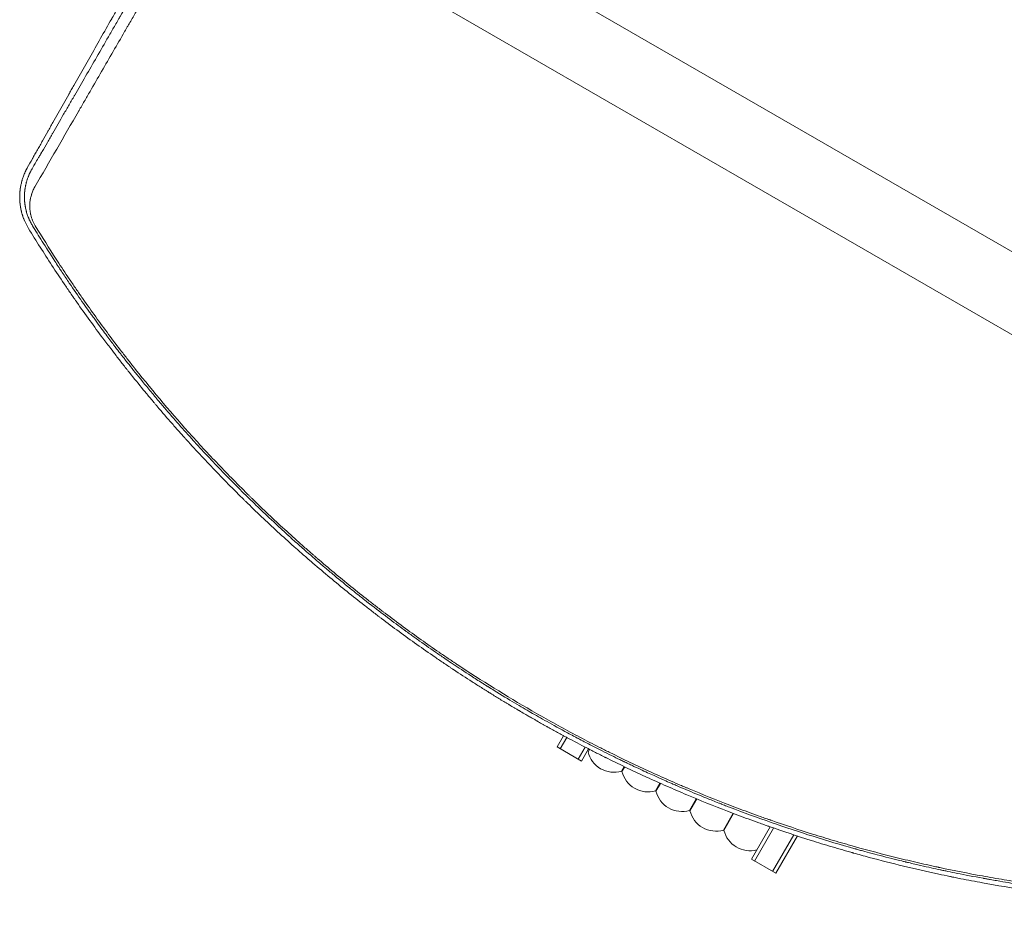
# Model space of a CAD drawing. Units: millimetres. Extents: x -3759 to 4689, y -3932 to 3715.
# Drawn here: x -1557 to -894, y -1148 to -552 of the extents above; entities that cross this region are included whole.
import ezdxf

# ---------------------------------------------------------------- set-up
doc = ezdxf.new("R2010")
doc.units = ezdxf.units.MM
doc.header["$LTSCALE"] = 20
doc.layers.add('2d', color=230, linetype='Continuous')

msp = doc.modelspace()

# ---------------------------------------------------------------- linework, layer by layer
at = {"layer": '2d', "lineweight": 0}
for p, q in [((-528.92, -916.13), (-1465.95, -375.13)), ((-1490.1, -416.96), (-553.07, -957.96)), ((-1190.5, -1034.01), (-1194.89, -1041.6)), ((-1188.3, -1035.2), (-1192.72, -1042.85)), ((-1194.89, -1041.6), (-1178.43, -1051.1)), ((-1175.91, -1041.73), (-1180.6, -1049.85)), ((-1178.43, -1051.1), (-1173.69, -1042.88)), ((-1174.05, -1044.91), (-1173.06, -1043.2)), ((-1151.53, -1057.91), (-1149.73, -1054.79)), ((-1151.19, -1058.11), (-1149.37, -1054.96)), ((-1128.67, -1071.11), (-1125.67, -1065.92)), ((-1128.32, -1071.31), (-1125.3, -1066.08)), ((-1099.07, -1072.65), (-1099.07, -1072.65)), ((-1098.7, -1072.8), (-1098.7, -1072.8)), ((-1105.81, -1084.31), (-1101.24, -1076.4)), ((-1105.46, -1084.51), (-1100.87, -1076.56)), ((-1101.81, -1077.39), (-1101.46, -1077.59)), ((-1082.94, -1097.51), (-1076.43, -1086.24)), ((-1082.6, -1097.71), (-1076.06, -1086.38)), ((-1074.25, -1082.45), (-1074.25, -1082.45)), ((-1073.87, -1082.6), (-1073.87, -1082.6)), ((-1078.94, -1090.59), (-1078.6, -1090.79)), ((-1051.54, -1095.31), (-1064.12, -1117.1)), ((-1049.13, -1096.15), (-1061.95, -1118.35)), ((-1049.83, -1125.35), (-1035.6, -1100.72)), ((-1047.66, -1126.6), (-1033.17, -1101.51)), ((-1064.12, -1117.1), (-1047.66, -1126.6))]:
    msp.add_line(p, q, dxfattribs=at)
for centre, radius, start, end in [((-1156.57, -1040.63), 18, 193.76174, 286.23826), ((-1133.7, -1053.83), 18, 193.76174, 286.23826), ((-1110.84, -1067.03), 18, 193.76174, 286.23826), ((-1087.98, -1080.23), 18, 193.76174, 286.23826), ((-1065.11, -1093.43), 18, 193.76174, 284.87444), ((-924.59, -1109.44), 17, 281.78304, 281.7852)]:
    msp.add_arc(centre, radius, start, end, dxfattribs=at)
for points, knots in [([(-1435.87, -448.27), (-1440.51, -456.39), (-1445.06, -464.39), (-1452.12, -476.76), (-1454.66, -481.22), (-1458.44, -487.86), (-1460.32, -491.16), (-1462.5, -494.98), (-1463.59, -496.89), (-1464.09, -497.77), (-1464.28, -498.11), (-1464.34, -498.21), (-1464.36, -498.25), (-1464.4, -498.32), (-1464.5, -498.5), (-1469.82, -507.83), (-1475, -516.93), (-1482.48, -530.08), (-1484.94, -534.42), (-1488.6, -540.85), (-1490.41, -544.05), (-1492.52, -547.75), (-1493.56, -549.59), (-1494.09, -550.51), (-1494.31, -550.91), (-1494.4, -551.07), (-1494.42, -551.11), (-1494.46, -551.18), (-1494.52, -551.28), (-1499.63, -560.28), (-1504.6, -569.04), (-1511.83, -581.79), (-1514.21, -585.99), (-1517.74, -592.22), (-1519.5, -595.32), (-1521.53, -598.9), (-1522.54, -600.69), (-1523.04, -601.58), (-1523.29, -602.02), (-1523.4, -602.21), (-1523.45, -602.31), (-1523.47, -602.34), (-1523.51, -602.41), (-1525.94, -606.7), (-1528.33, -610.93), (-1531.85, -617.15), (-1533.6, -620.24), (-1535.62, -623.81), (-1536.62, -625.59), (-1537.12, -626.48), (-1537.34, -626.86), (-1537.48, -627.11), (-1537.55, -627.24), (-1538.79, -629.43), (-1540.53, -632.52), (-1542.55, -636.09), (-1543.41, -637.62), (-1543.99, -638.64), (-1544.28, -639.15), (-1545.13, -640.67), (-1545.99, -642.19), (-1547, -643.97), (-1547.5, -644.86), (-1547.75, -645.31), (-1547.88, -645.53), (-1547.93, -645.63), (-1547.97, -645.69), (-1547.99, -645.73), (-1549.09, -647.68), (-1550.23, -649.7), (-1551.43, -651.83)], [0.0196178, 0.0196178, 0.0196178, 0.0196178, 0.1282792, 0.1282792, 0.190545, 0.190545, 0.2216779, 0.2372443, 0.2450275, 0.2489192, 0.2498921, 0.2498921, 0.2503785, 0.2503785, 0.250865, 0.2528108, 0.3773423, 0.3773423, 0.4396081, 0.4396081, 0.470741, 0.4863074, 0.4940906, 0.4979822, 0.499928, 0.499928, 0.5004145, 0.5004145, 0.5009009, 0.5018738, 0.6264054, 0.6264054, 0.6886712, 0.6886712, 0.719804, 0.7353705, 0.7431537, 0.7470453, 0.7489911, 0.749964, 0.749964, 0.7504505, 0.7504505, 0.7509369, 0.8132027, 0.8132027, 0.8443356, 0.859902, 0.8676852, 0.8715768, 0.8735227, 0.8735227, 0.8754685, 0.8754685, 0.9066013, 0.9221678, 0.929951, 0.929951, 0.9377342, 0.9377342, 0.9533007, 0.9610839, 0.9649755, 0.9669213, 0.9678942, 0.9683807, 0.9683807, 0.9688671, 0.9688671, 1, 1, 1, 1]), ([(-1548.64, -653.25), (-1548.13, -652.36), (-1547.28, -650.89), (-1545.5, -647.82), (-1544.82, -646.65), (-1543.68, -644.67), (-1543.27, -643.97), (-1542.64, -642.87), (-1542.31, -642.3), (-1541.91, -641.62), (-1541.71, -641.27), (-1541.61, -641.09), (-1541.56, -641), (-1541.53, -640.96), (-1541.52, -640.94), (-1541.52, -640.93), (-1541.51, -640.92), (-1541.51, -640.92), (-1540.32, -638.85), (-1538.52, -635.74), (-1536.4, -632.08), (-1535.34, -630.24), (-1534.8, -629.32), (-1534.54, -628.86), (-1534.42, -628.66), (-1534.35, -628.53), (-1534.31, -628.46), (-1531.87, -624.25), (-1529.44, -620.04), (-1525.74, -613.64), (-1523.88, -610.42), (-1521.69, -606.63), (-1520.58, -604.72), (-1520.03, -603.76), (-1519.76, -603.29), (-1519.62, -603.05), (-1519.55, -602.93), (-1519.52, -602.88), (-1519.5, -602.84), (-1519.49, -602.82), (-1514.71, -594.56), (-1509.77, -586.01), (-1502.08, -572.7), (-1499.46, -568.18), (-1495.48, -561.28), (-1493.47, -557.8), (-1491.09, -553.68), (-1489.89, -551.61), (-1489.29, -550.57), (-1488.99, -550.05), (-1488.84, -549.79), (-1488.76, -549.66), (-1488.73, -549.61), (-1488.71, -549.57), (-1488.7, -549.55), (-1483.47, -540.5), (-1478.17, -531.33), (-1470.09, -517.35), (-1466.03, -510.31), (-1461.23, -502.01), (-1458.81, -497.83), (-1457.6, -495.74), (-1457, -494.69), (-1456.7, -494.16), (-1456.54, -493.9), (-1456.47, -493.77), (-1456.44, -493.71), (-1456.41, -493.68), (-1456.4, -493.66), (-1448.55, -480.07), (-1440.3, -465.78), (-1431.6, -450.73)], [0, 0, 0, 0, 0.03125, 0.03125, 0.046875, 0.046875, 0.0546875, 0.0546875, 0.0585937, 0.0605469, 0.0615234, 0.0620117, 0.0622559, 0.0623779, 0.062439, 0.0624695, 0.0624695, 0.0625, 0.0625, 0.09375, 0.109375, 0.1171875, 0.1210937, 0.1230469, 0.1240234, 0.1240234, 0.125, 0.125, 0.1875, 0.1875, 0.21875, 0.234375, 0.2421875, 0.2460937, 0.2480469, 0.2490234, 0.2495117, 0.2497559, 0.2497559, 0.25, 0.25, 0.375, 0.375, 0.4375, 0.4375, 0.46875, 0.484375, 0.4921875, 0.4960937, 0.4980469, 0.4990234, 0.4995117, 0.4997559, 0.4997559, 0.5, 0.5, 0.625, 0.625, 0.6875, 0.71875, 0.734375, 0.7421875, 0.7460938, 0.7480469, 0.7490234, 0.7495117, 0.7497559, 0.7497559, 0.75, 0.75, 0.9371359, 0.9371359, 0.9371359, 0.9371359]), ([(-1424.93, -454.59), (-1428.68, -461.07), (-1432.45, -467.6), (-1439.07, -479.05), (-1441.91, -483.97), (-1446.18, -491.38), (-1448.33, -495.08), (-1450.83, -499.42), (-1452.08, -501.59), (-1452.71, -502.67), (-1453.02, -503.21), (-1453.18, -503.49), (-1453.26, -503.62), (-1453.29, -503.68), (-1453.32, -503.72), (-1453.33, -503.74), (-1458.71, -513.05), (-1464.11, -522.4), (-1472.26, -536.5), (-1474.98, -541.21), (-1479.07, -548.29), (-1481.12, -551.83), (-1483.51, -555.97), (-1484.71, -558.04), (-1485.31, -559.08), (-1485.6, -559.6), (-1485.75, -559.85), (-1485.83, -559.98), (-1485.86, -560.04), (-1485.88, -560.08), (-1485.89, -560.1), (-1491.05, -569.01), (-1496.21, -577.95), (-1503.98, -591.38), (-1506.57, -595.86), (-1510.46, -602.6), (-1512.4, -605.96), (-1514.68, -609.89), (-1515.81, -611.86), (-1516.38, -612.84), (-1516.66, -613.33), (-1516.81, -613.58), (-1516.88, -613.7), (-1516.91, -613.75), (-1516.93, -613.79), (-1516.94, -613.81), (-1526.74, -630.75), (-1536.56, -647.74), (-1546.34, -664.66)], [0.0414792, 0.0414792, 0.0414792, 0.0414792, 0.125, 0.125, 0.1875, 0.1875, 0.21875, 0.234375, 0.2421875, 0.2460938, 0.2480469, 0.2490234, 0.2495117, 0.2497559, 0.2497559, 0.25, 0.25, 0.375, 0.375, 0.4375, 0.4375, 0.46875, 0.484375, 0.4921875, 0.4960938, 0.4980469, 0.4990234, 0.4995117, 0.4997559, 0.4997559, 0.5, 0.5, 0.625, 0.625, 0.6875, 0.6875, 0.71875, 0.734375, 0.7421875, 0.7460938, 0.7480469, 0.7490234, 0.7495117, 0.7497559, 0.7497559, 0.75, 0.75, 1, 1, 1, 1]), ([(-1551.43, -651.83), (-1551.43, -651.83), (-1551.48, -651.92), (-1551.62, -652.18), (-1551.68, -652.28), (-1551.78, -652.48), (-1551.82, -652.55), (-1551.88, -652.66), (-1551.91, -652.72), (-1551.95, -652.79), (-1551.97, -652.83), (-1551.98, -652.85), (-1551.98, -652.86), (-1551.98, -652.86), (-1551.99, -652.86), (-1552.1, -653.09), (-1552.2, -653.29), (-1552.34, -653.55), (-1552.38, -653.64), (-1552.43, -653.75), (-1552.46, -653.8), (-1552.49, -653.87), (-1552.5, -653.89), (-1552.51, -653.91), (-1552.51, -653.91), (-1552.51, -653.92), (-1552.51, -653.92), (-1552.72, -654.34), (-1552.9, -654.73), (-1553.14, -655.27), (-1553.21, -655.45), (-1553.32, -655.7), (-1553.38, -655.82), (-1553.43, -655.96), (-1553.46, -656.03), (-1553.48, -656.07), (-1553.48, -656.08), (-1553.49, -656.09), (-1553.49, -656.1), (-1553.49, -656.1), (-1553.87, -657.02), (-1554.18, -657.87), (-1554.57, -659.03), (-1554.69, -659.4), (-1554.84, -659.91), (-1554.89, -660.08), (-1554.96, -660.32), (-1554.99, -660.4), (-1555.02, -660.52), (-1555.03, -660.58), (-1555.05, -660.64), (-1555.06, -660.68), (-1555.07, -660.69), (-1555.07, -660.7), (-1555.07, -660.71), (-1555.07, -660.71), (-1555.33, -661.66), (-1555.54, -662.54), (-1555.8, -663.77), (-1555.87, -664.16), (-1555.97, -664.72), (-1556.01, -664.99), (-1556.06, -665.29), (-1556.08, -665.44), (-1556.1, -665.52), (-1556.1, -665.56), (-1556.1, -665.57), (-1556.1, -665.58), (-1556.11, -665.59), (-1556.17, -666.03), (-1556.23, -666.46), (-1556.3, -667.1), (-1556.33, -667.42), (-1556.37, -667.78), (-1556.38, -667.96), (-1556.39, -668.05), (-1556.39, -668.09), (-1556.4, -668.11), (-1556.4, -668.13), (-1556.42, -668.36), (-1556.44, -668.7), (-1556.47, -669.07), (-1556.48, -669.26), (-1556.48, -669.35), (-1556.48, -669.39), (-1556.48, -669.42), (-1556.48, -669.43), (-1556.48, -669.43), (-1556.49, -669.44), (-1556.49, -669.51), (-1556.49, -669.59), (-1556.5, -669.76), (-1556.5, -669.82), (-1556.51, -669.92), (-1556.51, -669.97), (-1556.51, -670.03), (-1556.51, -670.06), (-1556.51, -670.08), (-1556.51, -670.09), (-1556.51, -670.09), (-1556.52, -670.2), (-1556.52, -670.32), (-1556.52, -670.48), (-1556.53, -670.56), (-1556.53, -670.66), (-1556.53, -670.71), (-1556.53, -670.73), (-1556.53, -670.74), (-1556.53, -670.75), (-1556.53, -670.93), (-1556.54, -671.12), (-1556.54, -671.46), (-1556.54, -671.58), (-1556.54, -671.77), (-1556.54, -671.86), (-1556.53, -671.98), (-1556.53, -672.04), (-1556.53, -672.06), (-1556.53, -672.08), (-1556.53, -672.09), (-1556.53, -672.32), (-1556.52, -672.66), (-1556.51, -673.06), (-1556.5, -673.25), (-1556.49, -673.35), (-1556.49, -673.39), (-1556.49, -673.42), (-1556.49, -673.43), (-1556.47, -673.94), (-1556.43, -674.42), (-1556.38, -675.1), (-1556.36, -675.32), (-1556.32, -675.65), (-1556.31, -675.76), (-1556.3, -675.92), (-1556.29, -675.99), (-1556.28, -676.09), (-1556.27, -676.12), (-1556.27, -676.15), (-1556.27, -676.16), (-1556.21, -676.65), (-1556.15, -677.12), (-1556.04, -677.81), (-1555.99, -678.15), (-1555.92, -678.54), (-1555.89, -678.71), (-1555.87, -678.82), (-1555.86, -678.87), (-1555.76, -679.39), (-1555.67, -679.84), (-1555.51, -680.54), (-1555.46, -680.77), (-1555.37, -681.13), (-1555.35, -681.24), (-1555.3, -681.42), (-1555.29, -681.48), (-1555.26, -681.6), (-1555.24, -681.66), (-1555.1, -682.2), (-1554.96, -682.68), (-1554.75, -683.38), (-1554.68, -683.61), (-1554.57, -683.95), (-1554.54, -684.06), (-1554.48, -684.23), (-1554.45, -684.32), (-1554.42, -684.4), (-1554.4, -684.46), (-1554.4, -684.48), (-1554.23, -684.98), (-1553.98, -685.67), (-1553.66, -686.47), (-1553.5, -686.86), (-1553.42, -687.06), (-1553.39, -687.15), (-1553.36, -687.2), (-1553.35, -687.23), (-1552.55, -689.12), (-1551.63, -690.91), (-1550.59, -692.6)], [0, 0, 0, 0, 0.015625, 0.015625, 0.023438, 0.023438, 0.027344, 0.027344, 0.029297, 0.030273, 0.030762, 0.031006, 0.031128, 0.031128, 0.03125, 0.03125, 0.046875, 0.046875, 0.054688, 0.054688, 0.058594, 0.060547, 0.061523, 0.062012, 0.062256, 0.062256, 0.0625, 0.0625, 0.09375, 0.09375, 0.109375, 0.109375, 0.117188, 0.121094, 0.123047, 0.124023, 0.124512, 0.124756, 0.124756, 0.125, 0.125, 0.1875, 0.1875, 0.21875, 0.21875, 0.234375, 0.234375, 0.242188, 0.242188, 0.246094, 0.248047, 0.249023, 0.249512, 0.249756, 0.249756, 0.25, 0.25, 0.3125, 0.3125, 0.34375, 0.34375, 0.359375, 0.367188, 0.371094, 0.373047, 0.374023, 0.374512, 0.374512, 0.375, 0.375, 0.40625, 0.40625, 0.421875, 0.429688, 0.433594, 0.435547, 0.436523, 0.436523, 0.4375, 0.4375, 0.453125, 0.460938, 0.464844, 0.466797, 0.467773, 0.468262, 0.468506, 0.468506, 0.46875, 0.46875, 0.476563, 0.476563, 0.480469, 0.480469, 0.482422, 0.483398, 0.483887, 0.484131, 0.484131, 0.484375, 0.484375, 0.492188, 0.492188, 0.496094, 0.498047, 0.499023, 0.499512, 0.499512, 0.5, 0.5, 0.515625, 0.515625, 0.523438, 0.523438, 0.527344, 0.529297, 0.530273, 0.530762, 0.530762, 0.53125, 0.53125, 0.546875, 0.554688, 0.558594, 0.560547, 0.561523, 0.561523, 0.5625, 0.5625, 0.59375, 0.59375, 0.609375, 0.609375, 0.617188, 0.617188, 0.621094, 0.623047, 0.624023, 0.624023, 0.625, 0.625, 0.65625, 0.65625, 0.671875, 0.679688, 0.683594, 0.683594, 0.6875, 0.6875, 0.71875, 0.71875, 0.734375, 0.734375, 0.742188, 0.742188, 0.746094, 0.746094, 0.75, 0.75, 0.78125, 0.78125, 0.796875, 0.796875, 0.804688, 0.804688, 0.808594, 0.810547, 0.810547, 0.8125, 0.8125, 0.84375, 0.859375, 0.867188, 0.871094, 0.873047, 0.873047, 0.875, 0.875, 1, 1, 1, 1]), ([(-1547.84, -690.9), (-1548.34, -690.09), (-1548.81, -689.24), (-1549.48, -687.95), (-1549.69, -687.51), (-1550, -686.84), (-1550.15, -686.51), (-1550.32, -686.11), (-1550.4, -685.91), (-1550.44, -685.81), (-1550.46, -685.77), (-1550.47, -685.74), (-1550.48, -685.73), (-1550.83, -684.89), (-1551.15, -684.04), (-1551.59, -682.71), (-1551.73, -682.26), (-1551.93, -681.57), (-1551.99, -681.34), (-1552.08, -680.99), (-1552.13, -680.81), (-1552.18, -680.61), (-1552.21, -680.52), (-1552.22, -680.46), (-1552.23, -680.44), (-1552.36, -679.91), (-1552.46, -679.47), (-1552.55, -679.02), (-1552.56, -678.97), (-1552.58, -678.88), (-1552.59, -678.82), (-1552.62, -678.66), (-1552.69, -678.34), (-1552.77, -677.91), (-1552.82, -677.57), (-1552.86, -677.35), (-1552.88, -677.25), (-1552.91, -677.03), (-1552.93, -676.87), (-1552.96, -676.71), (-1552.97, -676.6), (-1552.98, -676.55), (-1553.02, -676.23), (-1553.05, -676), (-1553.09, -675.68), (-1553.1, -675.58), (-1553.12, -675.44), (-1553.13, -675.37), (-1553.13, -675.29), (-1553.14, -675.25), (-1553.14, -675.23), (-1553.14, -675.22), (-1553.16, -675.06), (-1553.18, -674.88), (-1553.2, -674.56), (-1553.21, -674.44), (-1553.23, -674.26), (-1553.23, -674.17), (-1553.24, -674.06), (-1553.25, -674), (-1553.25, -673.97), (-1553.25, -673.96), (-1553.25, -673.95), (-1553.27, -673.72), (-1553.28, -673.51), (-1553.29, -673.19), (-1553.3, -673.04), (-1553.31, -672.86), (-1553.31, -672.78), (-1553.31, -672.73), (-1553.31, -672.71), (-1553.32, -672.47), (-1553.33, -672.26), (-1553.33, -671.95), (-1553.34, -671.8), (-1553.34, -671.65), (-1553.34, -671.55), (-1553.34, -671.5), (-1553.34, -671.24), (-1553.34, -670.93), (-1553.33, -670.63), (-1553.33, -670.43), (-1553.32, -670.32), (-1553.32, -670.18), (-1553.32, -670.1), (-1553.31, -670.01), (-1553.31, -669.97), (-1553.31, -669.95), (-1553.31, -669.94), (-1553.31, -669.93), (-1553.31, -669.93), (-1553.31, -669.93), (-1553.31, -669.92), (-1553.31, -669.88), (-1553.3, -669.81), (-1553.3, -669.77), (-1553.3, -669.7), (-1553.3, -669.67), (-1553.3, -669.65), (-1553.3, -669.64), (-1553.3, -669.63), (-1553.3, -669.63), (-1553.29, -669.43), (-1553.28, -669.23), (-1553.25, -668.84), (-1553.23, -668.54), (-1553.2, -668.2), (-1553.19, -668.03), (-1553.18, -667.96), (-1553.18, -667.91), (-1553.17, -667.88), (-1553.14, -667.5), (-1553.1, -667.13), (-1553.03, -666.55), (-1552.99, -666.26), (-1552.94, -665.9), (-1552.91, -665.73), (-1552.89, -665.64), (-1552.89, -665.59), (-1552.88, -665.57), (-1552.88, -665.56), (-1552.88, -665.55), (-1552.83, -665.24), (-1552.77, -664.9), (-1552.67, -664.34), (-1552.63, -664.14), (-1552.57, -663.84), (-1552.54, -663.68), (-1552.5, -663.5), (-1552.48, -663.41), (-1552.47, -663.36), (-1552.46, -663.33), (-1552.46, -663.32), (-1552.46, -663.32), (-1552.46, -663.32), (-1552.31, -662.64), (-1552.18, -662.13), (-1552.03, -661.6), (-1551.99, -661.46), (-1551.95, -661.3), (-1551.94, -661.26), (-1551.93, -661.21), (-1551.92, -661.19), (-1551.91, -661.17), (-1551.91, -661.16), (-1551.91, -661.16), (-1551.91, -661.16), (-1551.91, -661.16), (-1551.91, -661.16), (-1551.84, -660.9), (-1551.75, -660.59), (-1551.58, -660.06), (-1551.52, -659.88), (-1551.42, -659.58), (-1551.37, -659.43), (-1551.31, -659.25), (-1551.28, -659.16), (-1551.26, -659.11), (-1551.26, -659.09), (-1551.25, -659.08), (-1551.25, -659.07), (-1551.13, -658.74), (-1551.01, -658.41), (-1550.82, -657.9), (-1550.72, -657.65), (-1550.6, -657.35), (-1550.54, -657.2), (-1550.51, -657.12), (-1550.49, -657.08), (-1550.48, -657.07), (-1550.48, -657.05), (-1550.48, -657.05), (-1550.36, -656.76), (-1550.23, -656.46), (-1550.01, -655.97), (-1549.93, -655.81), (-1549.82, -655.55), (-1549.75, -655.42), (-1549.68, -655.26), (-1549.64, -655.18), (-1549.62, -655.15), (-1549.61, -655.13), (-1549.61, -655.12), (-1549.61, -655.11), (-1549.54, -654.97), (-1549.47, -654.83), (-1549.35, -654.6), (-1549.29, -654.47), (-1549.21, -654.32), (-1549.17, -654.25), (-1549.15, -654.21), (-1549.14, -654.19), (-1549.14, -654.18), (-1549.14, -654.17), (-1549.13, -654.17), (-1549.13, -654.17), (-1548.81, -653.55), (-1548.64, -653.25), (-1548.64, -653.25)], [0, 0, 0, 0, 0.0625, 0.0625, 0.09375, 0.09375, 0.109375, 0.117188, 0.121094, 0.123047, 0.124023, 0.124023, 0.125, 0.125, 0.1875, 0.1875, 0.21875, 0.21875, 0.234375, 0.234375, 0.242188, 0.246094, 0.248047, 0.248047, 0.25, 0.25, 0.28125, 0.28125, 0.285156, 0.285156, 0.289063, 0.289063, 0.296875, 0.3125, 0.320313, 0.320313, 0.328125, 0.328125, 0.335938, 0.339844, 0.339844, 0.34375, 0.34375, 0.359375, 0.359375, 0.367188, 0.367188, 0.371094, 0.373047, 0.374023, 0.374023, 0.375, 0.375, 0.390625, 0.390625, 0.398438, 0.398438, 0.402344, 0.404297, 0.405273, 0.405762, 0.405762, 0.40625, 0.40625, 0.421875, 0.421875, 0.429688, 0.433594, 0.435547, 0.435547, 0.4375, 0.4375, 0.453125, 0.453125, 0.460938, 0.464844, 0.464844, 0.46875, 0.46875, 0.484375, 0.492188, 0.492188, 0.5, 0.5, 0.503906, 0.505859, 0.506836, 0.507324, 0.507568, 0.50769, 0.50769, 0.507813, 0.507813, 0.511719, 0.511719, 0.513672, 0.514648, 0.515137, 0.515381, 0.515503, 0.515503, 0.515625, 0.515625, 0.53125, 0.53125, 0.546875, 0.554688, 0.558594, 0.560547, 0.560547, 0.5625, 0.5625, 0.59375, 0.59375, 0.609375, 0.617188, 0.621094, 0.623047, 0.624023, 0.624512, 0.624512, 0.625, 0.625, 0.65625, 0.65625, 0.671875, 0.671875, 0.679688, 0.683594, 0.685547, 0.686523, 0.687012, 0.687256, 0.687256, 0.6875, 0.6875, 0.71875, 0.71875, 0.734375, 0.734375, 0.742188, 0.742188, 0.746094, 0.748047, 0.749023, 0.749512, 0.749756, 0.749756, 0.75, 0.75, 0.78125, 0.78125, 0.796875, 0.796875, 0.804688, 0.808594, 0.810547, 0.811523, 0.812012, 0.812012, 0.8125, 0.8125, 0.84375, 0.84375, 0.859375, 0.867188, 0.871094, 0.873047, 0.874023, 0.874512, 0.874512, 0.875, 0.875, 0.90625, 0.90625, 0.921875, 0.921875, 0.929688, 0.933594, 0.935547, 0.936523, 0.937012, 0.937012, 0.9375, 0.9375, 0.953125, 0.953125, 0.960938, 0.964844, 0.966797, 0.967773, 0.968262, 0.968506, 0.968628, 0.968628, 0.96875, 0.96875, 1, 1, 1, 1]), ([(-1546.34, -664.66), (-1546.84, -665.52), (-1547.29, -666.41), (-1547.88, -667.77), (-1548.15, -668.46), (-1548.44, -669.27), (-1548.57, -669.69), (-1548.63, -669.9), (-1548.67, -670), (-1548.68, -670.04), (-1548.69, -670.07), (-1548.69, -670.09), (-1548.85, -670.61), (-1549.05, -671.37), (-1549.25, -672.25), (-1549.34, -672.7), (-1549.38, -672.92), (-1549.39, -673.02), (-1549.41, -673.08), (-1549.41, -673.11), (-1549.51, -673.68), (-1549.62, -674.48), (-1549.71, -675.44), (-1549.74, -675.91), (-1549.75, -676.15), (-1549.76, -676.28), (-1549.76, -676.33), (-1549.76, -676.36), (-1549.76, -676.38), (-1549.79, -676.98), (-1549.8, -677.85), (-1549.75, -678.86), (-1549.72, -679.37), (-1549.7, -679.62), (-1549.69, -679.75), (-1549.68, -679.8), (-1549.68, -679.84), (-1549.68, -679.86), (-1549.62, -680.49), (-1549.5, -681.4), (-1549.31, -682.46), (-1549.2, -682.98), (-1549.14, -683.25), (-1549.11, -683.38), (-1549.09, -683.43), (-1549.08, -683.47), (-1549.08, -683.49), (-1548.92, -684.14), (-1548.66, -685.09), (-1548.28, -686.16), (-1548.08, -686.7), (-1547.98, -686.96), (-1547.93, -687.08), (-1547.9, -687.15), (-1547.89, -687.19), (-1547.36, -688.49), (-1546.74, -689.7), (-1546.03, -690.87)], [0, 0, 0, 0, 0.125, 0.125, 0.1875, 0.21875, 0.234375, 0.242188, 0.246094, 0.248047, 0.248047, 0.25, 0.25, 0.3125, 0.34375, 0.359375, 0.367188, 0.371094, 0.371094, 0.375, 0.375, 0.4375, 0.46875, 0.484375, 0.492188, 0.496094, 0.498047, 0.498047, 0.5, 0.5, 0.5625, 0.59375, 0.609375, 0.617188, 0.621094, 0.623047, 0.623047, 0.625, 0.625, 0.6875, 0.71875, 0.734375, 0.742188, 0.746094, 0.748047, 0.748047, 0.75, 0.75, 0.8125, 0.84375, 0.859375, 0.867188, 0.871094, 0.871094, 0.875, 0.875, 1, 1, 1, 1]), ([(-1550.59, -692.6), (-1545.49, -700.96), (-1540.23, -709.27), (-1532.12, -721.67), (-1528.01, -727.85), (-1523.1, -735.03), (-1520.63, -738.62), (-1519.38, -740.41), (-1518.76, -741.3), (-1518.45, -741.75), (-1518.31, -741.94), (-1518.22, -742.07), (-1518.18, -742.13), (-1512.33, -750.49), (-1506.46, -758.59), (-1498.81, -768.82), (-1497.06, -771.13), (-1495.31, -773.43)], [0, 0, 0, 0, 0.0625, 0.0625, 0.09375, 0.109375, 0.1171875, 0.1210938, 0.1230469, 0.1240234, 0.1245117, 0.1245117, 0.125, 0.125, 0.1875, 0.1875, 0.2058978, 0.2058978, 0.2058978, 0.2058978]), ([(-1528.45, -721.41), (-1528.46, -721.39), (-1528.57, -721.22), (-1528.68, -721.06), (-1528.81, -720.86), (-1528.83, -720.82), (-1528.89, -720.74), (-1528.97, -720.62), (-1529.49, -719.83), (-1530.84, -717.79), (-1532.08, -715.89), (-1536.09, -709.72), (-1538.93, -705.26), (-1543.9, -697.33), (-1546.04, -693.86), (-1547.84, -690.9)], [0.92373482, 0.92373482, 0.92373482, 0.92373482, 0.92382813, 0.92480469, 0.92480469, 0.92504883, 0.92504883, 0.92529297, 0.92578125, 0.9296875, 0.9375, 0.9375, 0.96875, 0.96875, 1, 1, 1, 1]), ([(-1531.94, -713.29), (-1531.37, -714.16), (-1530.81, -715.03), (-1527.56, -720.01), (-1524.85, -724.08), (-1520.76, -730.13), (-1518.71, -733.15), (-1516.3, -736.64), (-1515.09, -738.38), (-1514.49, -739.25), (-1514.23, -739.62), (-1514.06, -739.87), (-1513.97, -739.99), (-1508.27, -748.16), (-1502.53, -756.11), (-1493.74, -767.9), (-1489.3, -773.76), (-1484.04, -780.54), (-1481.39, -783.91), (-1480.06, -785.59), (-1479.39, -786.43), (-1479.1, -786.79), (-1478.91, -787.03), (-1478.82, -787.15), (-1466.37, -802.8), (-1453.59, -817.87), (-1433.81, -839.76), (-1427.12, -846.94), (-1416.95, -857.52), (-1411.83, -862.76), (-1405.79, -868.8), (-1402.76, -871.8), (-1401.24, -873.29), (-1400.48, -874.04), (-1400.1, -874.41), (-1399.93, -874.57), (-1399.83, -874.68), (-1399.77, -874.73), (-1392.62, -881.72), (-1385.45, -888.51), (-1374.57, -898.49), (-1369.11, -903.42), (-1362.69, -909.09), (-1359.47, -911.9), (-1357.86, -913.3), (-1357.17, -913.9), (-1356.7, -914.29), (-1356.48, -914.49), (-1348.8, -921.11), (-1341.25, -927.41), (-1329.75, -936.71), (-1323.96, -941.32), (-1317.13, -946.62), (-1313.7, -949.26), (-1312.23, -950.38), (-1311.25, -951.13), (-1310.76, -951.5), (-1302.36, -957.86), (-1294.4, -963.71), (-1282.37, -972.25), (-1276.33, -976.47), (-1269.24, -981.29), (-1265.69, -983.68), (-1263.91, -984.87), (-1263.15, -985.38), (-1262.64, -985.72), (-1262.39, -985.89), (-1245.79, -996.91), (-1229.03, -1007.3), (-1211.87, -1017.2)], [0.0558714, 0.0558714, 0.0558714, 0.0558714, 0.0625, 0.0625, 0.09375, 0.09375, 0.109375, 0.1171875, 0.1210938, 0.1230469, 0.1240234, 0.1240234, 0.125, 0.125, 0.1875, 0.1875, 0.21875, 0.234375, 0.2421875, 0.2460937, 0.2480469, 0.2490234, 0.2490234, 0.25, 0.25, 0.375, 0.375, 0.4375, 0.4375, 0.46875, 0.484375, 0.4921875, 0.4960937, 0.4980469, 0.4990234, 0.4995117, 0.4995117, 0.5, 0.5, 0.5625, 0.5625, 0.59375, 0.609375, 0.6171875, 0.6210937, 0.6230469, 0.6230469, 0.625, 0.625, 0.6875, 0.6875, 0.71875, 0.734375, 0.7421875, 0.7460937, 0.7460937, 0.75, 0.75, 0.8125, 0.8125, 0.84375, 0.859375, 0.8671875, 0.8710937, 0.8730469, 0.8730469, 0.875, 0.875, 1, 1, 1, 1]), ([(-1212.52, -1018.34), (-1215.71, -1016.5), (-1219.36, -1014.37), (-1227.6, -1009.47), (-1232.18, -1006.7), (-1238.45, -1002.82), (-1239.73, -1002.02), (-1241.21, -1001.1), (-1241.37, -1001), (-1241.58, -1000.87), (-1241.62, -1000.85), (-1241.71, -1000.79), (-1241.84, -1000.71), (-1242.32, -1000.4), (-1243.46, -999.69), (-1244.48, -999.05), (-1247.84, -996.93), (-1250.35, -995.32), (-1257.39, -990.77), (-1261.42, -988.11), (-1266.5, -984.72), (-1268.04, -983.69), (-1269.58, -982.65), (-1269.77, -982.52), (-1269.96, -982.39), (-1269.99, -982.37), (-1269.99, -982.37), (-1270.01, -982.36), (-1270.03, -982.34), (-1270.12, -982.28), (-1270.33, -982.14), (-1271.03, -981.67), (-1272.69, -980.54), (-1278.3, -976.7), (-1285.38, -971.75), (-1292.4, -966.73), (-1295.65, -964.38), (-1297.02, -963.38), (-1297.42, -963.08), (-1297.57, -962.97), (-1297.64, -962.93), (-1297.67, -962.9), (-1297.75, -962.84), (-1298.24, -962.48), (-1298.73, -962.12), (-1302.72, -959.2), (-1306.46, -956.42), (-1314.34, -950.46), (-1318.47, -947.28), (-1323.34, -943.48), (-1323.95, -943), (-1324.56, -942.52), (-1324.66, -942.44), (-1324.69, -942.41), (-1324.75, -942.36), (-1324.91, -942.24), (-1325.3, -941.93), (-1326.64, -940.88), (-1329.79, -938.38), (-1336.54, -932.96), (-1343.23, -927.47), (-1348.45, -923.1), (-1349.98, -921.8), (-1350.63, -921.25), (-1350.82, -921.09), (-1350.9, -921.02), (-1350.93, -921), (-1350.94, -920.99), (-1350.94, -920.99), (-1350.95, -920.99), (-1350.96, -920.98), (-1351.07, -920.88), (-1351.19, -920.78), (-1352.16, -919.96), (-1353.27, -919.02), (-1357.27, -915.59), (-1360.88, -912.49), (-1367.64, -906.52), (-1370.12, -904.32), (-1373.5, -901.28), (-1374.53, -900.35), (-1375.68, -899.3), (-1376.17, -898.86), (-1376.31, -898.73), (-1376.37, -898.67), (-1376.4, -898.65), (-1376.44, -898.61), (-1376.62, -898.45), (-1378.05, -897.14), (-1379.42, -895.89), (-1385.27, -890.5), (-1389.3, -886.71), (-1394.39, -881.85), (-1395.93, -880.37), (-1398.01, -878.36), (-1398.67, -877.73), (-1399.59, -876.83), (-1400.04, -876.39), (-1400.53, -875.91), (-1400.78, -875.67), (-1400.9, -875.55), (-1400.96, -875.49), (-1400.99, -875.47), (-1401, -875.45), (-1401.01, -875.45), (-1401.01, -875.44), (-1401.01, -875.44), (-1415.18, -861.6), (-1428.86, -847.35), (-1448.69, -825.39), (-1455.19, -817.96), (-1462.33, -809.53), (-1463.52, -808.13), (-1464.75, -806.66), (-1465.22, -806.1), (-1465.29, -806.01), (-1465.33, -805.98), (-1465.33, -805.97), (-1465.35, -805.95), (-1465.37, -805.92), (-1465.53, -805.73), (-1465.94, -805.24), (-1468.43, -802.26), (-1470.63, -799.59), (-1476.11, -792.88), (-1479.28, -788.92), (-1483.33, -783.8), (-1484.57, -782.22), (-1486.25, -780.06), (-1486.79, -779.38), (-1487.35, -778.64), (-1487.45, -778.52), (-1487.54, -778.4), (-1487.58, -778.35), (-1487.59, -778.34), (-1487.59, -778.34), (-1487.6, -778.33), (-1487.61, -778.31), (-1487.67, -778.24), (-1487.76, -778.12), (-1488.17, -777.59), (-1489.42, -775.98), (-1493.03, -771.27), (-1496.58, -766.57), (-1500.66, -761.09), (-1502.98, -757.95), (-1506.19, -753.52), (-1506.85, -752.6), (-1507.87, -751.2), (-1508.25, -750.66), (-1508.66, -750.09), (-1508.73, -750), (-1508.75, -749.96), (-1508.76, -749.95), (-1508.77, -749.95), (-1508.77, -749.94), (-1508.81, -749.88), (-1508.92, -749.73), (-1509.6, -748.78), (-1510.26, -747.86), (-1512.05, -745.34), (-1513.31, -743.56), (-1517.24, -737.95), (-1520.09, -733.83), (-1524.66, -727.08), (-1526.24, -724.73), (-1528.06, -722), (-1528.25, -721.7), (-1528.45, -721.41)], [0, 0, 0, 0, 0.03125, 0.03125, 0.0625, 0.0625, 0.0703125, 0.0703125, 0.0712891, 0.0712891, 0.0715332, 0.0715332, 0.0717773, 0.0722656, 0.0742188, 0.078125, 0.078125, 0.09375, 0.09375, 0.125, 0.125, 0.140625, 0.140625, 0.1425781, 0.1428223, 0.1428223, 0.1428833, 0.1428833, 0.1429443, 0.1430664, 0.1435547, 0.1445313, 0.1484375, 0.15625, 0.1875, 0.203125, 0.2109375, 0.2128906, 0.2138672, 0.2141113, 0.2141113, 0.2143555, 0.2143555, 0.2148438, 0.21875, 0.21875, 0.25, 0.25, 0.28125, 0.28125, 0.2851563, 0.2856445, 0.2856445, 0.2858887, 0.2858887, 0.2861328, 0.2871094, 0.2890625, 0.296875, 0.3125, 0.34375, 0.3515625, 0.3554688, 0.3564453, 0.3569336, 0.3570557, 0.3571167, 0.3571167, 0.3571472, 0.3571472, 0.3571777, 0.3574219, 0.359375, 0.359375, 0.375, 0.375, 0.40625, 0.40625, 0.421875, 0.421875, 0.4257813, 0.4277344, 0.4282227, 0.4284668, 0.4284668, 0.4285889, 0.4285889, 0.4287109, 0.4296875, 0.4375, 0.4375, 0.46875, 0.46875, 0.484375, 0.484375, 0.4921875, 0.4921875, 0.4960938, 0.4980469, 0.4990234, 0.4995117, 0.4997559, 0.4998779, 0.499939, 0.4999695, 0.4999695, 0.5, 0.5, 0.625, 0.625, 0.6875, 0.6875, 0.6953125, 0.6992188, 0.699707, 0.6999512, 0.6999512, 0.7000122, 0.7000122, 0.7000732, 0.7001953, 0.7011719, 0.703125, 0.71875, 0.71875, 0.75, 0.75, 0.765625, 0.765625, 0.7734375, 0.7734375, 0.7744141, 0.7749023, 0.7749023, 0.7750244, 0.7750244, 0.7751465, 0.7753906, 0.7773438, 0.78125, 0.78125, 0.796875, 0.8125, 0.828125, 0.828125, 0.84375, 0.84375, 0.8476563, 0.8476563, 0.8496094, 0.8498535, 0.8499756, 0.8499756, 0.8500061, 0.8500061, 0.8500366, 0.8500977, 0.8505859, 0.8515625, 0.859375, 0.859375, 0.875, 0.875, 0.90625, 0.90625, 0.921875, 0.921875, 0.9237348, 0.9237348, 0.9237348, 0.9237348]), ([(-1495.31, -773.43), (-1494.09, -775.03), (-1492.87, -776.62), (-1490.15, -780.14), (-1487.91, -783.02), (-1485.29, -786.34), (-1483.98, -788), (-1483.32, -788.82), (-1482.99, -789.23), (-1482.85, -789.41), (-1482.76, -789.53), (-1482.71, -789.59), (-1479.6, -793.5), (-1476.49, -797.33), (-1471.78, -803.06), (-1469.41, -805.92), (-1466.61, -809.25), (-1465.21, -810.91), (-1464.51, -811.74), (-1464.16, -812.16), (-1464.01, -812.33), (-1463.9, -812.45), (-1463.86, -812.51), (-1460.51, -816.44), (-1457.23, -820.24), (-1452.33, -825.83), (-1450.7, -827.68), (-1448.26, -830.42), (-1447.04, -831.78), (-1445.63, -833.36), (-1444.92, -834.14), (-1444.56, -834.53), (-1444.39, -834.73), (-1444.31, -834.81), (-1444.26, -834.87), (-1444.24, -834.89), (-1437.52, -842.32), (-1430.75, -849.58), (-1420.45, -860.26), (-1415.28, -865.55), (-1409.18, -871.64), (-1406.12, -874.66), (-1404.81, -875.95), (-1403.93, -876.81), (-1403.49, -877.24), (-1396.05, -884.51), (-1388.9, -891.27), (-1377.96, -901.3), (-1372.43, -906.29), (-1365.89, -912.06), (-1362.59, -914.94), (-1360.94, -916.37), (-1360.11, -917.08), (-1359.75, -917.39), (-1359.51, -917.6), (-1359.4, -917.7), (-1351.61, -924.4), (-1343.91, -930.81), (-1332.34, -940.16), (-1328.48, -943.22), (-1322.68, -947.76), (-1319.78, -950.01), (-1316.39, -952.61), (-1314.94, -953.71), (-1313.97, -954.45), (-1313.49, -954.82), (-1305.23, -961.07), (-1297.31, -966.89), (-1285.2, -975.48), (-1279.09, -979.75), (-1271.87, -984.67), (-1268.23, -987.12), (-1266.4, -988.34), (-1265.49, -988.95), (-1265.09, -989.21), (-1264.83, -989.38), (-1264.7, -989.47), (-1260.43, -992.31), (-1254.19, -996.38), (-1246.88, -1001.02), (-1243.22, -1003.32), (-1241.39, -1004.46), (-1240.47, -1005.03), (-1240.08, -1005.28), (-1239.81, -1005.44), (-1239.68, -1005.52), (-1237.43, -1006.92), (-1234.26, -1008.87), (-1230.55, -1011.12), (-1228.69, -1012.23), (-1227.77, -1012.79), (-1227.3, -1013.07), (-1227.11, -1013.18), (-1226.97, -1013.26), (-1226.91, -1013.3), (-1225.76, -1013.99), (-1224.14, -1014.95), (-1222.28, -1016.05), (-1221.36, -1016.6), (-1220.89, -1016.87), (-1220.66, -1017.01), (-1220.55, -1017.07), (-1220.49, -1017.11), (-1220.46, -1017.12), (-1220.45, -1017.13), (-1220.44, -1017.14), (-1220.44, -1017.14), (-1217.69, -1018.75), (-1215.54, -1020), (-1214, -1020.89)], [0.2058978, 0.2058978, 0.2058978, 0.2058978, 0.21875, 0.21875, 0.234375, 0.2421875, 0.2460938, 0.2480469, 0.2490234, 0.2495117, 0.2495117, 0.25, 0.25, 0.28125, 0.28125, 0.296875, 0.3046875, 0.3085938, 0.3105469, 0.3115234, 0.3120117, 0.3120117, 0.3125, 0.3125, 0.34375, 0.34375, 0.359375, 0.359375, 0.3671875, 0.3710938, 0.3730469, 0.3740234, 0.3745117, 0.3747559, 0.3747559, 0.375, 0.375, 0.4375, 0.4375, 0.46875, 0.484375, 0.4921875, 0.4960938, 0.4960938, 0.5, 0.5, 0.5625, 0.5625, 0.59375, 0.609375, 0.6171875, 0.6210938, 0.6230469, 0.6240234, 0.6240234, 0.625, 0.625, 0.6875, 0.6875, 0.71875, 0.71875, 0.734375, 0.7421875, 0.7460938, 0.7460938, 0.75, 0.75, 0.8125, 0.8125, 0.84375, 0.859375, 0.8671875, 0.8710938, 0.8730469, 0.8740234, 0.8740234, 0.875, 0.875, 0.90625, 0.921875, 0.9296875, 0.9335938, 0.9355469, 0.9365234, 0.9365234, 0.9375, 0.9375, 0.953125, 0.9609375, 0.9648438, 0.9667969, 0.9677734, 0.9682617, 0.9682617, 0.96875, 0.96875, 0.9765625, 0.9804688, 0.9824219, 0.9833984, 0.9838867, 0.9841309, 0.9842529, 0.984314, 0.9843445, 0.9843445, 0.984375, 0.984375, 1, 1, 1, 1]), ([(-761.28, -1144.94), (-761.28, -1144.94), (-762.35, -1144.91), (-764.78, -1144.85), (-765.1, -1144.84), (-765.44, -1144.83), (-765.49, -1144.83), (-765.5, -1144.83), (-765.5, -1144.83), (-765.5, -1144.83), (-765.51, -1144.83), (-765.56, -1144.83), (-765.66, -1144.83), (-766.01, -1144.82), (-766.34, -1144.81), (-767.2, -1144.78), (-767.82, -1144.76), (-768.84, -1144.73), (-769.23, -1144.72), (-769.65, -1144.7), (-769.71, -1144.7), (-769.72, -1144.7), (-769.73, -1144.7), (-769.76, -1144.7), (-769.86, -1144.7), (-770.09, -1144.69), (-770.87, -1144.66), (-772.76, -1144.6), (-774.62, -1144.53), (-776.55, -1144.46), (-777.28, -1144.43), (-778.04, -1144.4), (-778.14, -1144.39), (-778.16, -1144.39), (-778.16, -1144.39), (-778.18, -1144.39), (-778.21, -1144.39), (-778.34, -1144.38), (-778.66, -1144.37), (-778.96, -1144.36), (-780.01, -1144.31), (-780.96, -1144.27), (-784.1, -1144.13), (-786.62, -1144.01), (-791.03, -1143.77), (-792.61, -1143.68), (-794.49, -1143.57), (-794.73, -1143.56), (-794.97, -1143.55), (-795.02, -1143.54), (-795.04, -1143.54), (-795.11, -1143.54), (-795.24, -1143.53), (-795.72, -1143.5), (-796.86, -1143.43), (-797.89, -1143.37), (-801.29, -1143.16), (-806.53, -1142.8), (-811.34, -1142.44), (-814.79, -1142.17), (-816.48, -1142.03), (-818.38, -1141.87), (-819.32, -1141.79), (-819.78, -1141.75), (-820.01, -1141.73), (-820.12, -1141.72), (-820.18, -1141.72), (-820.21, -1141.71), (-820.22, -1141.71), (-820.23, -1141.71), (-820.24, -1141.71), (-822.6, -1141.51), (-826.23, -1141.19), (-833.57, -1140.47), (-836.33, -1140.19), (-840.95, -1139.7), (-842.57, -1139.52), (-845.11, -1139.24), (-846.41, -1139.09), (-847.98, -1138.91), (-848.78, -1138.82), (-849.18, -1138.77), (-849.38, -1138.75), (-849.49, -1138.73), (-849.54, -1138.73), (-849.56, -1138.73), (-849.57, -1138.72), (-849.58, -1138.72), (-855.74, -1138), (-861.25, -1137.29), (-868.56, -1136.3), (-870.84, -1135.98), (-874.02, -1135.53), (-875.04, -1135.38), (-876.51, -1135.17), (-877.23, -1135.06), (-878.04, -1134.94), (-878.45, -1134.88), (-878.64, -1134.85), (-878.73, -1134.84), (-878.79, -1134.83), (-878.82, -1134.82), (-882.21, -1134.32), (-886.33, -1133.68), (-893.62, -1132.5), (-896.24, -1132.06), (-900.44, -1131.34), (-901.89, -1131.09), (-904.13, -1130.69), (-905.27, -1130.49), (-906.63, -1130.25), (-907.31, -1130.13), (-907.66, -1130.06), (-907.83, -1130.03), (-907.91, -1130.02), (-907.95, -1130.01), (-907.98, -1130.01), (-914.72, -1128.78), (-920.5, -1127.66), (-927.76, -1126.21), (-929.95, -1125.76), (-932.88, -1125.15), (-933.8, -1124.95), (-935.09, -1124.68), (-935.71, -1124.55), (-936.4, -1124.4), (-936.74, -1124.33), (-936.9, -1124.3), (-936.98, -1124.28), (-937.03, -1124.27), (-937.04, -1124.27), (-937.05, -1124.26), (-937.06, -1124.26), (-940.73, -1123.48), (-945.11, -1122.52), (-952.76, -1120.77), (-955.49, -1120.13), (-958.76, -1119.35), (-959.31, -1119.22), (-959.87, -1119.09), (-960.24, -1119), (-960.44, -1118.95), (-961.42, -1118.72), (-963.73, -1118.16), (-965.96, -1117.61), (-973.19, -1115.81), (-978.33, -1114.48), (-985.11, -1112.67), (-987.21, -1112.1), (-990.13, -1111.3), (-991.06, -1111.05), (-992.4, -1110.67), (-993.06, -1110.49), (-993.8, -1110.29), (-994.16, -1110.18), (-994.34, -1110.13), (-994.43, -1110.11), (-994.47, -1110.1), (-994.5, -1110.09), (-994.51, -1110.09), (-994.51, -1110.09), (-994.51, -1110.08), (-1013.25, -1104.84), (-1031.99, -1098.96), (-1060.09, -1089.17), (-1069.47, -1085.74), (-1079.96, -1081.7), (-1081.71, -1081.03), (-1083.53, -1080.32), (-1084.22, -1080.05), (-1084.33, -1080), (-1084.41, -1079.97), (-1084.45, -1079.96), (-1084.68, -1079.87), (-1085.21, -1079.66), (-1088.56, -1078.34), (-1091.58, -1077.13), (-1099.28, -1074.02), (-1103.94, -1072.09), (-1110.22, -1069.43), (-1112.19, -1068.58), (-1114.98, -1067.38), (-1115.88, -1066.99), (-1116.86, -1066.56), (-1117.03, -1066.49), (-1117.2, -1066.42), (-1117.26, -1066.39), (-1117.27, -1066.39), (-1117.28, -1066.39), (-1117.28, -1066.39), (-1117.28, -1066.38), (-1117.28, -1066.38), (-1117.3, -1066.37), (-1117.39, -1066.34), (-1117.53, -1066.27), (-1118.15, -1066), (-1120.03, -1065.19), (-1123.66, -1063.58), (-1128.17, -1061.56), (-1130.86, -1060.35), (-1137.1, -1057.49), (-1140.65, -1055.84), (-1145.61, -1053.48), (-1146.63, -1053), (-1148.2, -1052.25), (-1148.8, -1051.96), (-1149.44, -1051.66), (-1149.54, -1051.61), (-1149.58, -1051.59), (-1149.59, -1051.58), (-1149.6, -1051.58), (-1149.61, -1051.58), (-1149.67, -1051.55), (-1149.82, -1051.47), (-1150.77, -1051.01), (-1151.71, -1050.56), (-1154.33, -1049.29), (-1156.2, -1048.38), (-1162.2, -1045.41), (-1166.72, -1043.15), (-1174.26, -1039.27), (-1176.9, -1037.9), (-1180.02, -1036.27), (-1180.54, -1035.99), (-1181.06, -1035.72), (-1181.41, -1035.53), (-1181.59, -1035.44), (-1182.45, -1034.98), (-1184.49, -1033.9), (-1186.47, -1032.84), (-1192.89, -1029.39), (-1197.51, -1026.84), (-1205.76, -1022.22), (-1209.39, -1020.15), (-1212.52, -1018.34)], [0, 0, 0, 0, 0.007813, 0.007813, 0.008789, 0.008911, 0.008926, 0.008926, 0.008942, 0.008942, 0.008972, 0.009033, 0.009277, 0.009766, 0.011719, 0.011719, 0.015625, 0.015625, 0.017578, 0.017822, 0.017822, 0.017883, 0.017883, 0.017944, 0.018066, 0.018555, 0.019531, 0.023438, 0.03125, 0.03125, 0.035156, 0.035645, 0.035706, 0.035706, 0.035767, 0.035767, 0.035889, 0.036133, 0.037109, 0.039063, 0.039063, 0.046875, 0.046875, 0.0625, 0.0625, 0.070313, 0.070313, 0.071289, 0.071411, 0.071411, 0.071533, 0.071533, 0.071777, 0.072266, 0.074219, 0.078125, 0.078125, 0.09375, 0.109375, 0.109375, 0.117188, 0.121094, 0.123047, 0.124023, 0.124512, 0.124756, 0.124878, 0.124939, 0.124969, 0.124969, 0.125, 0.125, 0.15625, 0.15625, 0.171875, 0.171875, 0.179688, 0.179688, 0.183594, 0.185547, 0.186523, 0.187012, 0.187256, 0.187378, 0.187439, 0.187469, 0.187469, 0.1875, 0.1875, 0.21875, 0.21875, 0.234375, 0.234375, 0.242188, 0.242188, 0.246094, 0.248047, 0.249023, 0.249512, 0.249756, 0.249756, 0.25, 0.25, 0.28125, 0.28125, 0.296875, 0.296875, 0.304688, 0.304688, 0.308594, 0.310547, 0.311523, 0.312012, 0.312256, 0.312378, 0.312378, 0.3125, 0.3125, 0.34375, 0.34375, 0.359375, 0.359375, 0.367188, 0.367188, 0.371094, 0.373047, 0.374023, 0.374512, 0.374756, 0.374878, 0.374939, 0.374939, 0.375, 0.375, 0.40625, 0.40625, 0.421875, 0.421875, 0.423828, 0.424805, 0.424805, 0.425781, 0.425781, 0.429688, 0.4375, 0.4375, 0.46875, 0.46875, 0.484375, 0.484375, 0.492188, 0.492188, 0.496094, 0.498047, 0.499023, 0.499512, 0.499756, 0.499878, 0.499939, 0.499969, 0.499969, 0.5, 0.5, 0.625, 0.625, 0.6875, 0.6875, 0.695313, 0.699219, 0.699707, 0.699951, 0.699951, 0.700195, 0.700195, 0.701172, 0.703125, 0.71875, 0.71875, 0.75, 0.75, 0.765625, 0.765625, 0.773438, 0.773438, 0.774414, 0.774902, 0.774963, 0.774994, 0.774994, 0.775024, 0.775024, 0.775146, 0.775391, 0.777344, 0.78125, 0.78125, 0.796875, 0.8125, 0.8125, 0.828125, 0.828125, 0.84375, 0.84375, 0.847656, 0.847656, 0.849609, 0.849854, 0.849976, 0.849976, 0.850006, 0.850006, 0.850037, 0.850098, 0.850586, 0.851563, 0.859375, 0.859375, 0.875, 0.875, 0.90625, 0.90625, 0.921875, 0.921875, 0.923828, 0.924805, 0.924805, 0.925781, 0.925781, 0.929688, 0.9375, 0.9375, 0.96875, 0.96875, 1, 1, 1, 1]), ([(-1211.87, -1017.2), (-1203.29, -1022.15), (-1194.66, -1026.96), (-1181.63, -1033.94), (-1175.09, -1037.38), (-1167.44, -1041.3), (-1163.6, -1043.23), (-1161.96, -1044.05), (-1160.86, -1044.6), (-1160.31, -1044.88), (-1151, -1049.5), (-1142.14, -1053.72), (-1128.72, -1059.87), (-1121.97, -1062.9), (-1114.05, -1066.35), (-1110.07, -1068.05), (-1108.08, -1068.89), (-1107.22, -1069.25), (-1106.65, -1069.5), (-1106.36, -1069.62), (-1097.01, -1073.55), (-1087.87, -1077.23), (-1074.07, -1082.53), (-1067.15, -1085.13), (-1059.03, -1088.07), (-1054.96, -1089.52), (-1052.92, -1090.24), (-1051.9, -1090.6), (-1051.46, -1090.75), (-1051.17, -1090.85), (-1051.03, -1090.9), (-1041.63, -1094.18), (-1032.31, -1097.27), (-1018.24, -1101.69), (-1011.18, -1103.85), (-1002.9, -1106.27), (-998.75, -1107.46), (-996.97, -1107.96), (-995.79, -1108.3), (-995.19, -1108.47), (-985.12, -1111.29), (-975.61, -1113.79), (-961.29, -1117.32), (-954.12, -1119.03), (-945.74, -1120.93), (-941.54, -1121.85), (-939.44, -1122.31), (-938.39, -1122.53), (-937.94, -1122.63), (-937.64, -1122.69), (-937.49, -1122.73), (-927.84, -1124.79), (-918.24, -1126.69), (-903.73, -1129.32), (-898.88, -1130.16), (-891.56, -1131.37), (-887.9, -1131.96), (-883.61, -1132.63), (-881.47, -1132.96), (-880.39, -1133.12), (-879.93, -1133.19), (-879.62, -1133.23), (-879.47, -1133.26), (-869.62, -1134.72), (-859.9, -1136.02), (-845.3, -1137.74), (-837.99, -1138.54), (-829.45, -1139.37), (-825.18, -1139.77), (-823.05, -1139.96), (-822.13, -1140.04), (-821.52, -1140.09), (-821.22, -1140.12), (-816.05, -1140.56), (-811.18, -1140.94), (-803.84, -1141.46), (-800.17, -1141.7), (-795.87, -1141.96), (-793.72, -1142.09), (-792.65, -1142.15), (-792.11, -1142.18), (-791.88, -1142.19), (-791.73, -1142.2), (-791.65, -1142.2), (-781.99, -1142.73), (-772.18, -1143.12), (-762.15, -1143.36)], [0, 0, 0, 0, 0.0625, 0.0625, 0.09375, 0.109375, 0.117187, 0.121094, 0.121094, 0.125, 0.125, 0.1875, 0.1875, 0.21875, 0.234375, 0.242187, 0.246094, 0.248047, 0.248047, 0.25, 0.25, 0.3125, 0.3125, 0.34375, 0.359375, 0.367187, 0.371094, 0.373047, 0.374023, 0.374023, 0.375, 0.375, 0.4375, 0.4375, 0.46875, 0.484375, 0.492187, 0.496094, 0.496094, 0.5, 0.5, 0.5625, 0.5625, 0.59375, 0.609375, 0.617187, 0.621094, 0.623047, 0.624023, 0.624023, 0.625, 0.625, 0.6875, 0.6875, 0.71875, 0.71875, 0.734375, 0.742187, 0.746094, 0.748047, 0.749023, 0.749023, 0.75, 0.75, 0.8125, 0.8125, 0.84375, 0.859375, 0.867187, 0.871094, 0.873047, 0.873047, 0.875, 0.875, 0.90625, 0.90625, 0.921875, 0.929687, 0.933594, 0.935547, 0.936523, 0.937012, 0.937012, 0.9375, 0.9375, 1, 1, 1, 1]), ([(-1214, -1020.89), (-1213.22, -1021.34), (-1212.3, -1021.87), (-1210.68, -1022.79), (-1210.11, -1023.12), (-1209.18, -1023.65), (-1208.71, -1023.92), (-1208.13, -1024.25), (-1207.83, -1024.42), (-1207.68, -1024.5), (-1207.61, -1024.55), (-1207.57, -1024.57), (-1207.55, -1024.58), (-1207.54, -1024.58), (-1207.53, -1024.59), (-1206.47, -1025.19), (-1204.86, -1026.1), (-1202.96, -1027.17), (-1202, -1027.7), (-1201.52, -1027.97), (-1201.31, -1028.08), (-1201.17, -1028.16), (-1201.1, -1028.2), (-1198.88, -1029.44), (-1195.63, -1031.23), (-1191.81, -1033.31), (-1189.9, -1034.34), (-1188.94, -1034.86), (-1188.53, -1035.08), (-1188.25, -1035.23), (-1188.11, -1035.3), (-1183.63, -1037.71), (-1177.07, -1041.16), (-1169.34, -1045.11), (-1165.46, -1047.07), (-1163.51, -1048.04), (-1162.54, -1048.53), (-1162.12, -1048.73), (-1161.84, -1048.87), (-1161.71, -1048.94), (-1152.59, -1053.47), (-1143.6, -1057.76), (-1130.1, -1063.95), (-1123.35, -1066.97), (-1116.59, -1069.91), (-1112.09, -1071.85), (-1109.83, -1072.81), (-1098.57, -1077.55), (-1089.44, -1081.24), (-1075.55, -1086.59), (-1070.89, -1088.34), (-1063.86, -1090.92), (-1061.51, -1091.78), (-1057.97, -1093.04), (-1056.2, -1093.67), (-1054.13, -1094.4), (-1053.1, -1094.77), (-1052.58, -1094.95), (-1052.36, -1095.03), (-1052.21, -1095.08), (-1052.14, -1095.1), (-1042.73, -1098.39), (-1033.35, -1101.51), (-1019.19, -1105.97), (-1012.09, -1108.14), (-1003.77, -1110.59), (-999.6, -1111.78), (-997.51, -1112.38), (-996.47, -1112.67), (-995.94, -1112.82), (-995.72, -1112.88), (-995.57, -1112.92), (-995.5, -1112.95), (-991.9, -1113.96), (-988.35, -1114.93), (-984.79, -1115.89)], [0, 0, 0, 0, 0.0078125, 0.0078125, 0.0117187, 0.0117187, 0.0136719, 0.0146484, 0.0151367, 0.0153809, 0.0155029, 0.015564, 0.0155945, 0.0155945, 0.015625, 0.015625, 0.0234375, 0.0273437, 0.0292969, 0.0302734, 0.0307617, 0.0307617, 0.03125, 0.03125, 0.046875, 0.0546875, 0.0585937, 0.0605469, 0.0615234, 0.0615234, 0.0625, 0.0625, 0.09375, 0.109375, 0.1171875, 0.1210937, 0.1230469, 0.1240234, 0.1240234, 0.125, 0.125, 0.1875, 0.1875, 0.21875, 0.234375, 0.234375, 0.25, 0.25, 0.3125, 0.3125, 0.34375, 0.34375, 0.359375, 0.359375, 0.3671875, 0.3710937, 0.3730469, 0.3740234, 0.3745117, 0.3745117, 0.375, 0.375, 0.4375, 0.4375, 0.46875, 0.484375, 0.4921875, 0.4960937, 0.4980469, 0.4990234, 0.4995117, 0.4995117, 0.5, 0.5, 0.523654, 0.523654, 0.523654, 0.523654]), ([(-984.79, -1115.89), (-969.53, -1119.98), (-953.93, -1123.77), (-935.52, -1127.72), (-932.74, -1128.31), (-929.96, -1128.88), (-929.34, -1129.01), (-929.03, -1129.07), (-928.11, -1129.26), (-926.28, -1129.64), (-919.54, -1130.99), (-913.43, -1132.15), (-898.77, -1134.82), (-889.02, -1136.44), (-874.41, -1138.63), (-868.94, -1139.41), (-863.47, -1140.14), (-862.56, -1140.26), (-862.26, -1140.3), (-861.66, -1140.38), (-860.16, -1140.57), (-856.25, -1141.08), (-852.62, -1141.52), (-840.49, -1142.97), (-830.65, -1143.98), (-818.2, -1145.07), (-815.39, -1145.3), (-812.56, -1145.53), (-811.94, -1145.58), (-811.63, -1145.6), (-810.7, -1145.67), (-808.84, -1145.81), (-802.02, -1146.32), (-785.94, -1147.34), (-771.18, -1147.93), (-761.37, -1148.17)], [0.523654, 0.523654, 0.523654, 0.523654, 0.625, 0.625, 0.640625, 0.6425781, 0.6425781, 0.6445312, 0.6445312, 0.6484375, 0.65625, 0.6875, 0.6875, 0.75, 0.75, 0.78125, 0.7851562, 0.7851562, 0.7871094, 0.7871094, 0.7890625, 0.796875, 0.8125, 0.8125, 0.875, 0.875, 0.890625, 0.8925781, 0.8925781, 0.8945313, 0.8945313, 0.8984375, 0.90625, 0.9375, 1, 1, 1, 1])]:
    msp.add_open_spline(points, degree=3, knots=knots, dxfattribs=at)
msp.add_open_spline([(-1546.03, -690.87), (-1541.41, -698.45), (-1536.71, -705.92), (-1531.94, -713.29)], degree=3, dxfattribs=at)

doc.saveas('drawing.dxf')
